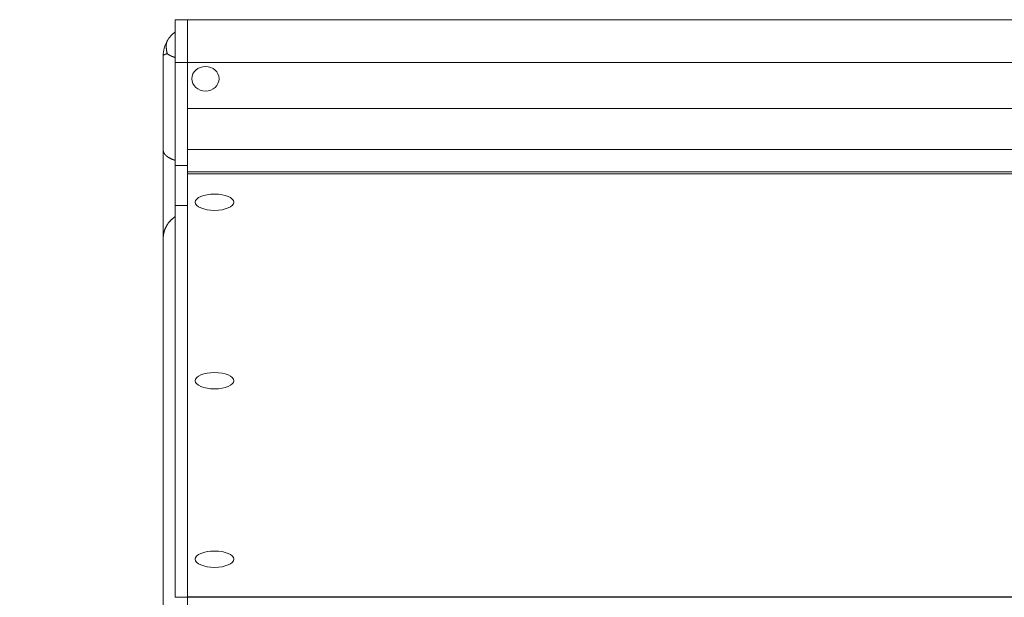
# Model space of a CAD drawing. Units: millimetres. Extents: x -737 to 7471, y -1954 to 3416.
# Drawn here: x 396 to 559, y -1032 to -936 of the extents above; entities that cross this region are included whole.
import ezdxf

# ---------------------------------------------------------------- set-up
doc = ezdxf.new("R2010")
doc.units = ezdxf.units.MM
doc.header["$LTSCALE"] = 254
doc.header["$PDMODE"] = 1
doc.header["$PDSIZE"] = -2
doc.layers.get('0').update_dxf_attribs({"lineweight": 18})
doc.layers.get('Defpoints').update_dxf_attribs({"lineweight": 18})
for name, color, linetype, lineweight in [('Visible Edges(A H Standard)', 7, 'Continuous', 18), ('Visible Tangent Edges(A H Standard)', 7, 'Continuous', 18), ('寸法', 7, 'Continuous', 9)]:
    doc.layers.add(name, color=color, linetype=linetype, lineweight=lineweight)
doc.styles.add('ＭＳ ゴシック', font='txt', dxfattribs={"bigfont": 'ＭＳ ゴシック'})
doc.dimstyles.new('HIBINO', dxfattribs={"dimtxt": 48.69987, "dimasz": 50.012451, "dimexe": 40, "dimexo": 40, "dimgap": 10, "dimtad": 1, "dimdsep": 46, "dimtxsty": 'ＭＳ ゴシック', "dimblk": 'VW_EMPTYARROW', "dimblk1": 'VW_EMPTYARROW', "dimblk2": 'VW_EMPTYARROW', "dimcen": 0, "dimadec": 0, "dimazin": 0, "dimtfac": 1, "dimtix": 1, "dimtmove": 0, "dimatfit": 0, "dimldrblk": 'VW_EMPTYARROW', "dimfxl": 1, "dimfrac": 2, "dimtolj": 1, "dimarcsym": 0})

# ---------------------------------------------------------------- blocks, each defined once
blk = doc.blocks.new('VW_EMPTYARROW')
at = {"color": 0, "linetype": 'ByBlock', "lineweight": -2}
blk.add_line((0, 0), (-1, 0), dxfattribs=at)
at = {"color": 0, "linetype": 'Continuous', "lineweight": -2, "flags": 128}
blk.add_lwpolyline([(-1, 0.2679), (0, 0), (-1, -0.2679)], dxfattribs=at)
blk = doc.blocks.new('*D227')
at = {"layer": 'Defpoints', "color": 0}
for p in [(299.05, -935.77), (423.66, -935.77), (449.05, -1134.28)]:
    blk.add_point(p, dxfattribs=at)
at = {"layer": '寸法', "color": 0, "linetype": 'Continuous', "lineweight": -2}
for p, q in [((383.66, -935.77), (259.05, -935.77)), ((299.05, -1084.26), (299.05, -985.78)), ((409.05, -1134.28), (259.05, -1134.28))]:
    blk.add_line(p, q, dxfattribs=at)
at = {"layer": '寸法', "color": 0, "lineweight": -2, "xscale": 50.012451171875, "yscale": 50.012451171875, "zscale": 50.012451171875}
for p, rotation in [((299.05, -935.77), 90), ((299.05, -1134.28), 270)]:
    blk.add_blockref('VW_EMPTYARROW', p, dxfattribs=dict(at, rotation=rotation))
at = {"layer": '寸法', "color": 0, "lineweight": 9, "insert": (264.7, -1035.02), "char_height": 48.7, "attachment_point": 5, "rotation": 90, "style": 'ＭＳ ゴシック'}
blk.add_mtext('\\A1;198.5', dxfattribs=at)

msp = doc.modelspace()

# ---------------------------------------------------------------- linework, layer by layer
at = {"layer": 'Visible Edges(A H Standard)', "lineweight": 5}
for p, q in [((421.655, -935.777), (421.655, -942.89)), ((423.655, -935.777), (421.655, -935.777)), ((423.655, -938.575), (423.655, -935.768)), ((1219.655, -935.768), (423.655, -935.768)), ((423.655, -938.575), (423.655, -942.89)), ((419.655, -957.4), (419.655, -941.777)), ((421.655, -959.936), (421.655, -942.89)), ((423.655, -959.936), (423.655, -942.89)), ((419.655, -957.4), (419.655, -972.018)), ((421.655, -959.936), (421.655, -966.581)), ((423.655, -966.218), (423.655, -959.936)), ((423.655, -961.296), (662.166, -961.296)), ((421.655, -1031.513), (421.655, -966.581)), ((423.655, -1031.456), (423.655, -966.218)), ((419.655, -1036.951), (419.655, -972.018)), ((423.655, -1031.505), (423.655, -1031.456)), ((423.655, -1058.589), (423.655, -1031.505))]:
    msp.add_line(p, q, dxfattribs=at)
at = {"layer": 'Visible Edges(A H Standard)', "lineweight": 5, "flags": 128}
msp.add_lwpolyline([(420.325, -941.411, -0.0053631), (420.296, -941.293), (420.294, -941.285, -0.0068769), (420.263, -941.15), (420.262, -941.141, -0.0068958), (420.232, -940.991), (420.232, -940.99, -0.0069711), (420.207, -940.841), (420.204, -940.822, -0.0071219), (420.189, -940.711, -0.0036103), (420.176, -940.6), (420.175, -940.594, -0.0081626), (420.165, -940.484), (420.165, -940.474, -0.0032931), (420.158, -940.384), (420.158, -940.383, -0.0070195), (420.154, -940.294), (420.153, -940.278, -0.0037142), (420.152, -940.22), (420.152, -940.22, -0.0038333), (420.151, -940.163), (420.151, -940.163, -0.0039828), (420.151, -940.107), (420.151, -940.106, -0.0041424), (420.152, -940.052), (420.152, -940.051, -0.0043144), (420.154, -939.998), (420.154, -939.997, -0.0044935), (420.157, -939.945), (420.157, -939.945, -0.0046881), (420.161, -939.893), (420.161, -939.891, -0.0048972), (420.165, -939.844, -0.0044879), (420.171, -939.797), (420.171, -939.797, -0.0058962), (420.177, -939.749), (420.177, -939.747, -0.006217), (420.185, -939.696), (420.186, -939.692, -0.0092335), (420.197, -939.635), (420.198, -939.63, -0.0071771), (420.208, -939.584), (420.208, -939.584, -0.0075786), (420.219, -939.54), (420.22, -939.539, -0.0080078), (420.232, -939.497), (420.232, -939.497, -0.0084501), (420.245, -939.456), (420.245, -939.456, -0.0089022), (420.259, -939.417), (420.259, -939.416, -0.0093602), (420.274, -939.379), (420.275, -939.378, -0.0098166), (420.291, -939.343), (420.291, -939.342, -0.0102741), (420.308, -939.309), (420.308, -939.308, -0.0100137), (420.325, -939.277), (420.325, -939.277)], format="xyb", dxfattribs=at)
at = {"layer": 'Visible Edges(A H Standard)', "lineweight": 5}
for start, end in [(126.8699, 150), (150, 180)]:
    msp.add_arc((424.655, -941.777), 5, start, end, dxfattribs=at)
for centre, major_axis, ratio in [((426.655, -945.555), (2.25, 0), 0.9063078), ((428.155, -966.025), (3.2, 0), 0.4226183), ((428.155, -995.608), (3.2, 0), 0.4226183), ((428.155, -1025.191), (3.2, 0), 0.4226183)]:
    msp.add_ellipse(centre, major_axis=major_axis, ratio=ratio, dxfattribs=at)
at = {"layer": 'Visible Tangent Edges(A H Standard)', "lineweight": 5}
for p, q in [((423.655, -942.89), (421.655, -942.89)), ((423.655, -942.881), (1219.655, -942.881)), ((1219.655, -950.494), (423.655, -950.494)), ((663.54, -957.269), (423.655, -957.269)), ((423.655, -959.936), (421.655, -959.936)), ((662.177, -961.007), (423.655, -961.007)), ((421.655, -966.581), (423.655, -966.581)), ((423.655, -1031.513), (421.655, -1031.513)), ((423.655, -1031.456), (1219.655, -1031.456)), ((1219.655, -1031.505), (423.655, -1031.505))]:
    msp.add_line(p, q, dxfattribs=at)
for points in [[(420.325, -941.411), (420.253, -941.429), (420.109, -941.471), (419.975, -941.518), (419.863, -941.566), (419.794, -941.605), (419.739, -941.641), (419.692, -941.686), (419.67, -941.719), (419.655, -941.754), (419.655, -941.777)], [(420.325, -941.411), (420.517, -941.55), (420.945, -941.778), (421.412, -941.968), (421.655, -942.045)], [(419.655, -957.4), (419.656, -957.522), (419.715, -957.739), (419.811, -957.932), (419.95, -958.122), (420.132, -958.306), (420.353, -958.482), (420.757, -958.738), (421.352, -958.995), (421.655, -959.091)], [(421.655, -968.393), (421.282, -968.647), (420.592, -969.331), (420.177, -969.988), (419.847, -970.677), (419.655, -971.591), (419.655, -972.018)]]:
    msp.add_open_spline(points, degree=2, dxfattribs=at)

# ---------------------------------------------------------------- dimensions: what is measured, and where the dimension line sits
at = {"layer": '寸法', "color": 7, "linetype": 'Continuous', "lineweight": 9}
dim = msp.add_linear_dim(base=(299.049, -935.768), p1=(449.049, -1134.277), p2=(423.655, -935.768), angle=270, dimstyle='HIBINO', override={"dimgap": 10, "dimdec": 1, "dimpost": '<>', "dimtxsty": 'ＭＳ ゴシック', "dimtmove": 2}, dxfattribs=at)
dim.commit()
dim.dimension.update_dxf_attribs({"geometry": '*D227', "text_midpoint": (264.699, -1035.022)})

doc.saveas('drawing.dxf')
